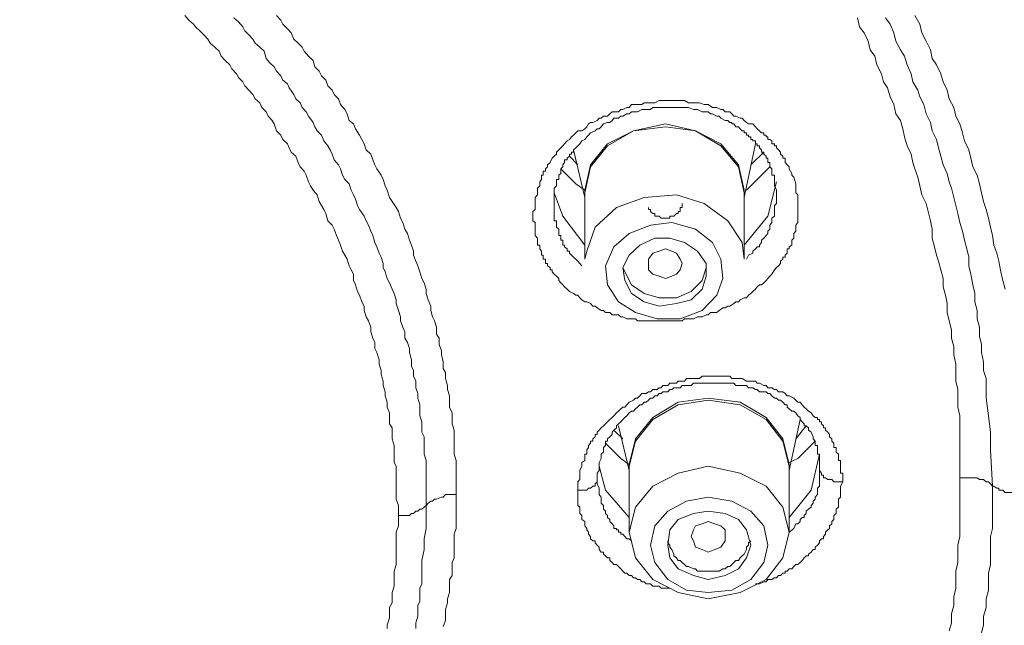
# Model space of a CAD drawing. Units: millimetres. Extents: x -13 to 3234, y -30 to 3012.
# Drawn here: x 956 to 1012, y 2379 to 2413 of the extents above; entities that cross this region are included whole.
import ezdxf

# ---------------------------------------------------------------- set-up
doc = ezdxf.new("R2010")
doc.units = ezdxf.units.MM
doc.header["$MEASUREMENT"] = 0
for name, color, linetype in [('__ 1', 7, 'Continuous'), ('Default', 18, 'Continuous'), ('General Dimension', 18, 'Continuous')]:
    doc.layers.add(name, color=color, linetype=linetype)
doc.styles.add('Arial', font='txt')
doc.dimstyles.new('Standard (TOTO)', dxfattribs={"dimtxt": 50, "dimasz": 40, "dimexe": 10, "dimexo": 2, "dimgap": 5, "dimtad": 1, "dimtoh": 1, "dimdec": 0, "dimzin": 1, "dimdsep": 46, "dimtxsty": 'Arial', "dimcen": 20, "dimadec": 0, "dimazin": 1, "dimtfac": 1, "dimtdec": 4, "dimtix": 1, "dimtofl": 0, "dimtmove": 1, "dimatfit": 3, "dimfxl": 0, "dimtolj": 1, "dimtzin": 1, "dimarcsym": 0})

# ---------------------------------------------------------------- blocks, each defined once
blk = doc.blocks.new('*D2')
at = {"layer": 'Default', "color": 0, "lineweight": -2}
for p, q in [((705.077, 2385.627), (705.077, 2684.627)), ((1139.763, 2387.301), (1139.763, 2684.627)), ((745.077, 2674.627), (1099.763, 2674.627))]:
    blk.add_line(p, q, dxfattribs=at)
at = {"layer": 'Default', "color": 0}
for points in [[(745.077, 2681.294), (745.077, 2667.96), (705.077, 2674.627)], [(1099.763, 2667.96), (1099.763, 2681.294), (1139.763, 2674.627)]]:
    blk.add_solid(points, dxfattribs=at)
at = {"layer": 'Defpoints', "color": 0}
for p in [(1139.763, 2674.627), (1139.763, 2385.301), (705.077, 2383.627)]:
    blk.add_point(p, dxfattribs=at)
at = {"layer": 'Default', "color": 0, "insert": (922.42, 2705.156), "char_height": 50, "attachment_point": 5, "style": 'Arial'}
blk.add_mtext('\\A1;110', dxfattribs=at)

msp = doc.modelspace()

# ---------------------------------------------------------------- linework, layer by layer
at = {"layer": '__ 1', "color": 0, "lineweight": 9}
for points in [[(977.954, 2385.064), (977.954, 2385.419), (977.954, 2385.635), (977.836, 2385.99), (977.836, 2386.246), (977.836, 2386.62), (977.836, 2386.856), (977.836, 2387.211), (977.836, 2387.467), (977.836, 2387.86), (977.718, 2388.077), (977.718, 2388.431), (977.718, 2388.805), (977.718, 2389.042), (977.6, 2389.416), (977.6, 2389.672), (977.6, 2390.046), (977.443, 2390.282), (977.443, 2390.637), (977.443, 2390.893), (977.324, 2391.227), (977.324, 2391.503), (977.206, 2391.877), (977.206, 2392.094), (977.088, 2392.448), (977.088, 2392.704), (976.97, 2393.078), (976.97, 2393.314), (976.852, 2393.669), (976.852, 2393.925), (976.734, 2394.338), (976.616, 2394.555), (976.616, 2394.909), (976.497, 2395.145), (976.379, 2395.5), (976.379, 2395.776), (976.261, 2396.13), (976.123, 2396.366), (976.005, 2396.721), (976.005, 2396.977), (975.867, 2397.213), (975.749, 2397.587), (975.631, 2397.804), (975.513, 2398.178), (975.395, 2398.434), (975.395, 2398.788), (975.277, 2399.044), (975.159, 2399.261), (975.04, 2399.635), (974.903, 2399.871), (974.784, 2400.107), (974.666, 2400.442), (974.548, 2400.718), (974.43, 2400.993), (974.292, 2401.348), (974.194, 2401.584), (973.938, 2401.82), (973.82, 2402.234), (973.721, 2402.47), (973.583, 2402.687), (973.446, 2402.923), (973.327, 2403.297), (973.111, 2403.573), (972.953, 2403.809), (972.835, 2404.045), (972.717, 2404.419), (972.599, 2404.656), (972.363, 2404.892), (972.245, 2405.148), (972.126, 2405.502), (971.851, 2405.738), (971.733, 2405.975), (971.654, 2406.211), (971.378, 2406.447), (971.26, 2406.703), (971.024, 2406.94), (970.886, 2407.333), (970.768, 2407.53), (970.551, 2407.786), (970.433, 2408.022), (970.197, 2408.278), (970.079, 2408.534), (969.803, 2408.771), (969.685, 2409.007), (969.449, 2409.263), (969.212, 2409.499), (969.114, 2409.735), (968.858, 2409.972), (968.74, 2410.188), (968.484, 2410.464), (968.366, 2410.7), (968.11, 2410.936), (967.873, 2411.192), (967.755, 2411.468), (967.519, 2411.704), (967.243, 2411.921), (967.125, 2412.157), (966.889, 2412.413), (966.653, 2412.63), (966.416, 2412.866), (966.298, 2413.004), (966.042, 2413.24), (965.806, 2413.496)], [(979.53, 2385.635), (979.53, 2385.99), (979.53, 2386.246), (979.53, 2386.62), (979.53, 2386.974), (979.53, 2387.211), (979.53, 2387.624), (979.53, 2387.86), (979.53, 2388.195), (979.412, 2388.549), (979.412, 2388.805), (979.412, 2389.18), (979.412, 2389.534), (979.293, 2389.81), (979.293, 2390.164), (979.293, 2390.381), (979.175, 2390.735), (979.175, 2391.129), (979.175, 2391.365), (979.057, 2391.739), (979.057, 2391.995), (978.939, 2392.33), (978.939, 2392.704), (978.821, 2392.98), (978.821, 2393.314), (978.703, 2393.551), (978.703, 2393.925), (978.585, 2394.338), (978.585, 2394.555), (978.466, 2394.909), (978.329, 2395.145), (978.329, 2395.5), (978.21, 2395.776), (978.073, 2396.13), (978.073, 2396.366), (977.954, 2396.721), (977.836, 2397.114), (977.836, 2397.331), (977.718, 2397.685), (977.6, 2397.941), (977.443, 2398.296), (977.324, 2398.552), (977.206, 2398.926), (977.088, 2399.162), (977.088, 2399.398), (976.97, 2399.753), (976.852, 2399.989), (976.734, 2400.344), (976.616, 2400.599), (976.497, 2400.993), (976.379, 2401.23), (976.261, 2401.584), (976.123, 2401.82), (976.005, 2402.096), (975.749, 2402.47), (975.631, 2402.687), (975.513, 2403.061), (975.395, 2403.297), (975.277, 2403.573), (975.159, 2403.927), (974.903, 2404.183), (974.784, 2404.419), (974.666, 2404.774), (974.548, 2405.01), (974.292, 2405.286), (974.194, 2405.62), (974.076, 2405.857), (973.938, 2406.093), (973.721, 2406.369), (973.583, 2406.703), (973.327, 2406.94), (973.209, 2407.176), (973.111, 2407.412), (972.835, 2407.786), (972.717, 2408.022), (972.481, 2408.278), (972.363, 2408.534), (972.126, 2408.771), (972.008, 2409.007), (971.733, 2409.381), (971.654, 2409.617), (971.378, 2409.834), (971.26, 2410.07), (971.024, 2410.346), (970.886, 2410.582), (970.65, 2410.818), (970.433, 2411.055), (970.315, 2411.468), (970.079, 2411.704), (969.803, 2411.921), (969.685, 2412.157), (969.449, 2412.413), (969.212, 2412.63), (969.114, 2412.866), (968.858, 2413.142), (968.602, 2413.378)], [(971.024, 2413.496), (971.26, 2413.24), (971.378, 2413.004), (971.654, 2412.748), (971.851, 2412.512), (972.008, 2412.157), (972.245, 2411.921), (972.481, 2411.704), (972.599, 2411.468), (972.835, 2411.192), (973.111, 2410.936), (973.209, 2410.582), (973.446, 2410.346), (973.583, 2410.07), (973.82, 2409.834), (973.938, 2409.499), (974.194, 2409.263), (974.292, 2409.007), (974.548, 2408.771), (974.666, 2408.436), (974.903, 2408.16), (975.04, 2407.904), (975.159, 2407.53), (975.395, 2407.333), (975.513, 2407.058), (975.749, 2406.703), (975.867, 2406.447), (976.005, 2406.211), (976.123, 2405.857), (976.379, 2405.62), (976.497, 2405.286), (976.616, 2405.01), (976.734, 2404.774), (976.97, 2404.419), (977.088, 2404.183), (977.206, 2403.809), (977.324, 2403.573), (977.443, 2403.159), (977.6, 2402.923), (977.836, 2402.588), (977.954, 2402.352), (978.073, 2401.978), (978.21, 2401.722), (978.329, 2401.348), (978.466, 2401.111), (978.585, 2400.718), (978.703, 2400.442), (978.821, 2400.107), (978.821, 2399.871), (978.939, 2399.536), (979.057, 2399.261), (979.175, 2398.926), (979.293, 2398.552), (979.412, 2398.296), (979.53, 2397.941), (979.53, 2397.685), (979.648, 2397.331), (979.805, 2396.977), (979.805, 2396.721), (979.884, 2396.366), (980.002, 2396.13), (980.12, 2395.776), (980.12, 2395.382), (980.278, 2395.145), (980.278, 2394.791), (980.396, 2394.437), (980.396, 2394.2), (980.494, 2393.807), (980.494, 2393.432), (980.632, 2393.196), (980.632, 2392.862), (980.75, 2392.448), (980.75, 2392.231), (980.869, 2391.877), (980.869, 2391.503), (980.869, 2391.227), (981.006, 2390.893), (981.006, 2390.518), (981.006, 2390.282), (981.125, 2389.908), (981.125, 2389.534), (981.125, 2389.18), (981.125, 2388.924), (981.125, 2388.549), (981.243, 2388.195), (981.243, 2387.959), (981.243, 2387.624), (981.243, 2387.211), (981.243, 2386.856), (981.243, 2386.62), (981.243, 2386.246)], [(1009.891, 2387.211), (1009.891, 2387.723), (1009.891, 2388.195), (1009.891, 2388.668), (1009.891, 2389.298), (1009.891, 2389.81), (1009.891, 2390.282), (1009.891, 2390.735), (1009.773, 2391.227), (1009.773, 2391.739), (1009.773, 2392.231), (1009.655, 2392.704), (1009.655, 2393.196), (1009.655, 2393.669), (1009.537, 2394.2), (1009.537, 2394.673), (1009.399, 2395.145), (1009.399, 2395.618), (1009.281, 2396.13), (1009.162, 2396.603), (1009.162, 2397.114), (1009.064, 2397.587), (1008.926, 2398.06), (1008.926, 2398.552), (1008.808, 2399.044), (1008.67, 2399.536), (1008.552, 2399.871), (1008.434, 2400.344), (1008.316, 2400.836), (1008.316, 2401.348), (1008.217, 2401.82), (1008.079, 2402.352), (1007.961, 2402.805), (1007.725, 2403.297), (1007.607, 2403.809), (1007.489, 2404.301), (1007.331, 2404.774), (1007.213, 2405.148), (1007.115, 2405.62), (1006.878, 2406.093), (1006.741, 2406.605), (1006.642, 2407.058), (1006.504, 2407.53), (1006.248, 2407.904), (1006.13, 2408.436), (1005.914, 2408.869), (1005.776, 2409.381), (1005.54, 2409.735), (1005.421, 2410.188), (1005.165, 2410.7), (1005.047, 2411.192), (1004.791, 2411.547), (1004.673, 2412.039), (1004.437, 2412.512), (1004.181, 2412.866), (1004.063, 2413.378)], [(1005.658, 2413.378), (1005.914, 2413.004), (1006.13, 2412.512), (1006.248, 2412.039), (1006.504, 2411.547), (1006.741, 2411.192), (1006.878, 2410.7), (1007.115, 2410.188), (1007.213, 2409.735), (1007.489, 2409.263), (1007.607, 2408.869), (1007.843, 2408.436), (1007.961, 2407.904), (1008.217, 2407.412), (1008.316, 2406.94), (1008.552, 2406.447), (1008.67, 2405.975), (1008.808, 2405.502), (1008.926, 2405.01), (1009.162, 2404.518), (1009.281, 2404.045), (1009.399, 2403.691), (1009.537, 2403.159), (1009.655, 2402.687), (1009.773, 2402.234), (1009.891, 2401.722), (1010.029, 2401.23), (1010.147, 2400.718), (1010.285, 2400.225), (1010.403, 2399.753), (1010.403, 2399.261), (1010.501, 2398.788), (1010.619, 2398.178), (1010.738, 2397.685), (1010.738, 2397.213), (1010.875, 2396.721), (1010.875, 2396.248), (1010.994, 2395.776), (1010.994, 2395.264), (1011.112, 2394.791), (1011.112, 2394.338), (1011.23, 2393.807), (1011.23, 2393.314), (1011.387, 2392.862), (1011.387, 2392.33), (1011.387, 2391.739), (1011.505, 2390.735), (1011.624, 2389.81), (1011.624, 2388.805), (1011.742, 2386.738)], [(1007.331, 2413.496), (1007.607, 2413.004), (1007.725, 2412.512), (1007.961, 2412.039), (1008.217, 2411.547), (1008.316, 2411.055), (1008.552, 2410.7), (1008.808, 2410.188), (1008.926, 2409.735), (1009.162, 2409.263), (1009.281, 2408.771), (1009.537, 2408.278), (1009.655, 2407.786), (1009.891, 2407.333), (1010.029, 2406.821), (1010.147, 2406.369), (1010.403, 2405.857), (1010.501, 2405.384), (1010.619, 2404.892), (1010.875, 2404.419), (1010.994, 2403.927), (1011.112, 2403.415), (1011.23, 2402.923), (1011.387, 2402.47), (1011.505, 2401.978), (1011.624, 2401.466), (1011.742, 2400.993), (1011.821, 2400.442), (1011.978, 2399.989), (1012.096, 2399.536), (1012.214, 2398.926), (1012.332, 2398.434), (1012.451, 2397.941)], [(999.455, 2403.297), (999.455, 2403.415), (999.455, 2403.573), (999.337, 2403.809), (999.337, 2403.927), (999.337, 2404.045), (999.337, 2404.183), (999.337, 2404.301), (999.337, 2404.419), (999.2, 2404.419), (999.2, 2404.518), (999.2, 2404.656), (999.2, 2404.774), (999.081, 2404.892), (999.081, 2405.01), (999.081, 2405.148), (998.963, 2405.148), (998.963, 2405.286), (998.963, 2405.384), (998.865, 2405.384), (998.865, 2405.502), (998.727, 2405.62), (998.727, 2405.738), (998.609, 2405.738), (998.609, 2405.857), (998.491, 2405.975), (998.491, 2406.093), (998.353, 2406.093), (998.353, 2406.211), (998.254, 2406.211), (998.254, 2406.369), (998.117, 2406.369), (998.117, 2406.447), (997.998, 2406.447), (997.998, 2406.605), (997.861, 2406.605), (997.861, 2406.703), (997.742, 2406.703), (997.742, 2406.821), (997.624, 2406.821), (997.624, 2406.94), (997.506, 2406.94), (997.388, 2407.058), (997.29, 2407.176), (997.152, 2407.176), (997.034, 2407.333), (996.916, 2407.333), (996.916, 2407.412), (996.797, 2407.412), (996.679, 2407.53), (996.541, 2407.53), (996.285, 2407.668), (996.187, 2407.786), (996.069, 2407.786), (995.813, 2407.904), (995.695, 2407.904), (995.577, 2408.022), (995.34, 2408.022), (995.222, 2408.022), (994.966, 2408.16), (994.848, 2408.16), (994.73, 2408.16), (994.454, 2408.278), (994.336, 2408.278), (994.1, 2408.278), (993.982, 2408.278), (993.864, 2408.278), (993.627, 2408.278), (993.509, 2408.278), (993.273, 2408.278), (993.135, 2408.278), (992.899, 2408.278), (992.781, 2408.278), (992.663, 2408.278), (992.426, 2408.278), (992.288, 2408.16), (992.052, 2408.16), (991.934, 2408.16), (991.796, 2408.16), (991.56, 2408.022), (991.442, 2408.022), (991.206, 2408.022), (991.068, 2407.904), (990.95, 2407.904), (990.713, 2407.786), (990.595, 2407.786), (990.477, 2407.668), (990.201, 2407.668), (990.103, 2407.53), (989.985, 2407.412), (989.847, 2407.412), (989.611, 2407.333), (989.493, 2407.176), (989.374, 2407.058), (989.256, 2407.058), (989.138, 2406.94), (988.882, 2406.821), (988.764, 2406.703), (988.666, 2406.605), (988.547, 2406.447), (988.39, 2406.369), (988.272, 2406.211), (988.154, 2406.093), (988.036, 2405.975), (987.917, 2405.857), (987.917, 2405.738), (987.799, 2405.738), (987.799, 2405.62), (987.681, 2405.62), (987.681, 2405.502), (987.543, 2405.384), (987.543, 2405.286), (987.405, 2405.286), (987.405, 2405.148), (987.307, 2405.01), (987.307, 2404.892), (987.189, 2404.774), (987.189, 2404.656), (987.189, 2404.518), (987.071, 2404.419), (987.071, 2404.301), (987.071, 2404.183), (986.953, 2404.183), (986.953, 2404.045), (986.953, 2403.927), (986.953, 2403.809), (986.815, 2403.691), (986.815, 2403.573), (986.815, 2403.415), (986.815, 2403.297), (986.815, 2403.159), (986.815, 2403.061), (986.815, 2402.923), (986.815, 2402.805), (986.815, 2402.687), (986.815, 2402.588), (986.815, 2402.47), (986.815, 2402.352), (986.815, 2402.234), (986.815, 2402.096), (986.815, 2401.978), (986.815, 2401.82), (986.953, 2401.82), (986.953, 2401.722), (986.953, 2401.584), (986.953, 2401.466), (987.071, 2401.348), (987.071, 2401.23), (987.071, 2401.111), (987.071, 2400.993), (987.189, 2400.993), (987.189, 2400.836), (987.189, 2400.718), (987.307, 2400.718), (987.307, 2400.599), (987.307, 2400.442), (987.405, 2400.442), (987.405, 2400.344), (987.543, 2400.225), (987.543, 2400.107), (987.681, 2400.107), (987.681, 2399.989), (987.799, 2399.871), (987.917, 2399.753), (988.036, 2399.635), (988.154, 2399.536), (988.272, 2399.398), (988.39, 2399.261)], [(988.547, 2403.297), (988.547, 2403.573), (988.882, 2405.01), (989.847, 2406.211), (991.324, 2406.94), (993.135, 2407.333), (994.848, 2406.94), (996.285, 2406.211), (997.29, 2405.01), (997.624, 2403.573)], [(997.624, 2403.415), (997.29, 2404.892), (996.285, 2406.093), (994.848, 2406.94), (993.135, 2407.176), (991.324, 2406.94), (989.847, 2406.093), (988.882, 2404.892), (988.547, 2403.415)], [(997.624, 2403.159), (998.254, 2406.211)], [(988.154, 2405.01), (987.681, 2405.502)], [(987.917, 2405.857), (988.547, 2403.159)], [(998.727, 2405.738), (997.998, 2405.01)], [(988.547, 2403.573), (988.036, 2403.927), (987.189, 2404.774)], [(999.081, 2404.892), (998.117, 2403.927), (997.742, 2403.573)], [(997.624, 2400.442), (998.963, 2402.096), (999.455, 2404.045)], [(986.815, 2403.415), (987.307, 2402.096), (988.547, 2400.442)], [(988.547, 2403.415), (988.547, 2399.635)], [(988.547, 2399.635), (988.666, 2400.107), (989.138, 2401.466), (990.359, 2402.588), (991.934, 2403.159), (993.765, 2403.297), (995.34, 2402.805), (996.679, 2401.82), (997.506, 2400.599)], [(997.624, 2403.573), (997.624, 2403.297)], [(997.624, 2399.635), (997.624, 2403.415)], [(997.742, 2399.635), (997.861, 2399.871), (998.117, 2399.989), (998.117, 2400.107), (998.254, 2400.225), (998.353, 2400.344), (998.491, 2400.344), (998.491, 2400.442), (998.609, 2400.599), (998.609, 2400.718), (998.727, 2400.836), (998.865, 2400.993), (998.963, 2401.111), (998.963, 2401.23), (999.081, 2401.348), (999.081, 2401.466), (999.081, 2401.584), (999.2, 2401.722), (999.2, 2401.82), (999.2, 2401.978), (999.337, 2402.096), (999.337, 2402.234), (999.337, 2402.352), (999.337, 2402.47), (999.337, 2402.588), (999.337, 2402.687), (999.455, 2402.805), (999.455, 2402.923), (999.455, 2403.297)], [(992.17, 2402.588), (992.17, 2402.47), (992.288, 2402.47), (992.288, 2402.352), (992.426, 2402.234), (992.544, 2402.234), (992.544, 2402.096), (992.663, 2402.096), (992.781, 2402.096), (992.899, 2401.978), (992.997, 2401.978), (993.135, 2401.978), (993.273, 2401.978), (993.391, 2401.978), (993.391, 2402.096), (993.509, 2402.096), (993.627, 2402.096), (993.765, 2402.234), (993.864, 2402.234), (993.864, 2402.352), (993.982, 2402.352), (993.982, 2402.47), (993.982, 2402.588), (994.1, 2402.588), (994.1, 2402.687), (994.1, 2402.805)], [(997.506, 2400.599), (997.624, 2399.635)], [(990.713, 2399.162), (990.831, 2398.926), (991.206, 2398.178), (991.934, 2397.685), (992.781, 2397.449), (993.765, 2397.449), (994.612, 2397.804), (995.222, 2398.434), (995.458, 2399.162)], [(988.154, 2386.502), (988.154, 2386.856), (988.154, 2386.974), (988.272, 2387.112), (988.272, 2387.348), (988.272, 2387.467), (988.272, 2387.624), (988.39, 2387.86), (988.39, 2387.959), (988.39, 2388.077), (988.547, 2388.195), (988.547, 2388.294), (988.547, 2388.431), (988.547, 2388.549), (988.666, 2388.549), (988.666, 2388.668), (988.666, 2388.805), (988.764, 2388.924), (988.764, 2389.042), (988.882, 2389.18), (988.882, 2389.298), (989.02, 2389.298), (989.02, 2389.416), (989.138, 2389.534), (989.138, 2389.672), (989.256, 2389.672), (989.256, 2389.81), (989.374, 2389.908), (989.493, 2390.046), (989.611, 2390.164), (989.729, 2390.282), (989.847, 2390.381), (989.985, 2390.518), (990.103, 2390.637), (990.201, 2390.735), (990.359, 2390.893), (990.477, 2390.991), (990.595, 2391.129), (990.713, 2391.227), (990.831, 2391.227), (990.95, 2391.365), (991.068, 2391.503), (991.324, 2391.621), (991.442, 2391.739), (991.56, 2391.739), (991.678, 2391.877), (991.796, 2391.995), (992.052, 2391.995), (992.17, 2392.094), (992.288, 2392.094), (992.426, 2392.231), (992.663, 2392.231), (992.781, 2392.33), (992.899, 2392.33), (992.997, 2392.448), (993.273, 2392.448), (993.391, 2392.586), (993.509, 2392.586), (993.765, 2392.586), (993.864, 2392.704), (993.982, 2392.704), (994.218, 2392.704), (994.336, 2392.862), (994.612, 2392.862), (994.73, 2392.862), (994.848, 2392.862), (995.084, 2392.862), (995.222, 2392.98), (995.34, 2392.98), (995.577, 2392.98), (995.695, 2392.98), (995.951, 2392.98), (996.069, 2392.98), (996.187, 2392.98), (996.404, 2392.98), (996.541, 2392.98), (996.797, 2392.98), (996.916, 2392.862), (997.034, 2392.862), (997.29, 2392.862), (997.388, 2392.862), (997.506, 2392.862), (997.742, 2392.704), (997.861, 2392.704), (997.998, 2392.704), (998.254, 2392.704), (998.353, 2392.586), (998.491, 2392.586), (998.727, 2392.448), (998.865, 2392.448), (998.963, 2392.33), (999.2, 2392.33), (999.337, 2392.231), (999.455, 2392.231), (999.574, 2392.094), (999.81, 2392.094), (999.948, 2391.995), (1000.066, 2391.877), (1000.184, 2391.877), (1000.44, 2391.739), (1000.558, 2391.621), (1000.676, 2391.503), (1000.794, 2391.503), (1000.912, 2391.365), (1001.031, 2391.227), (1001.149, 2391.129), (1001.267, 2390.991), (1001.424, 2390.893), (1001.543, 2390.735), (1001.661, 2390.637), (1001.779, 2390.637), (1001.779, 2390.518), (1001.897, 2390.518), (1001.897, 2390.381), (1002.015, 2390.381), (1002.015, 2390.282), (1002.133, 2390.164), (1002.133, 2390.046), (1002.251, 2390.046), (1002.251, 2389.908), (1002.37, 2389.81), (1002.468, 2389.672), (1002.468, 2389.534), (1002.606, 2389.416), (1002.606, 2389.298), (1002.724, 2389.18), (1002.724, 2389.042), (1002.724, 2388.924), (1002.842, 2388.924), (1002.842, 2388.805), (1002.842, 2388.668), (1002.98, 2388.549), (1002.98, 2388.431), (1002.98, 2388.294), (1002.98, 2388.195), (1003.098, 2388.195), (1003.098, 2388.077), (1003.098, 2387.959), (1003.098, 2387.86), (1003.098, 2387.723), (1003.098, 2387.624), (1003.098, 2387.467), (1003.236, 2387.467), (1003.236, 2387.348), (1003.236, 2387.211), (1003.236, 2387.112), (1003.236, 2386.974)], [(1001.897, 2387.723), (1001.897, 2387.86), (1001.897, 2387.959), (1001.897, 2388.077), (1001.897, 2388.195), (1001.897, 2388.294), (1001.897, 2388.431), (1001.897, 2388.549), (1001.779, 2388.549), (1001.779, 2388.668), (1001.779, 2388.805), (1001.779, 2388.924), (1001.779, 2389.042), (1001.661, 2389.042), (1001.661, 2389.18), (1001.661, 2389.298), (1001.543, 2389.416), (1001.543, 2389.534), (1001.424, 2389.81), (1001.267, 2389.908), (1001.267, 2390.046), (1001.149, 2390.164), (1001.031, 2390.164), (1001.031, 2390.282), (1000.912, 2390.381), (1000.794, 2390.518), (1000.794, 2390.637), (1000.676, 2390.735), (1000.558, 2390.893), (1000.44, 2390.991), (1000.322, 2390.991), (1000.184, 2391.129), (1000.066, 2391.227), (1000.066, 2391.365), (999.948, 2391.365), (999.81, 2391.503), (999.692, 2391.621), (999.574, 2391.621), (999.455, 2391.739), (999.337, 2391.739), (999.2, 2391.877), (999.081, 2391.995), (998.963, 2391.995), (998.865, 2392.094), (998.609, 2392.094), (998.491, 2392.094), (998.353, 2392.231), (998.254, 2392.231), (998.117, 2392.33), (997.998, 2392.33), (997.861, 2392.33), (997.742, 2392.448), (997.624, 2392.448), (997.388, 2392.448), (997.29, 2392.448), (997.152, 2392.448), (997.034, 2392.586), (996.916, 2392.586), (996.797, 2392.586), (996.679, 2392.586), (996.404, 2392.586), (996.285, 2392.586), (996.187, 2392.586), (996.069, 2392.586), (995.951, 2392.586), (995.813, 2392.586), (995.577, 2392.586), (995.458, 2392.586), (995.34, 2392.586), (995.222, 2392.586), (995.084, 2392.586), (994.966, 2392.586), (994.73, 2392.586), (994.612, 2392.448), (994.454, 2392.448), (994.336, 2392.448), (994.218, 2392.448), (994.1, 2392.448), (993.982, 2392.33), (993.765, 2392.33), (993.627, 2392.33), (993.509, 2392.231), (993.391, 2392.231), (993.273, 2392.094), (993.135, 2392.094), (992.997, 2392.094), (992.899, 2391.995), (992.781, 2391.995), (992.663, 2391.877), (992.544, 2391.877), (992.426, 2391.739), (992.288, 2391.739), (992.17, 2391.621), (992.052, 2391.503), (991.934, 2391.503), (991.796, 2391.365), (991.678, 2391.365), (991.56, 2391.227), (991.442, 2391.129), (991.324, 2390.991), (991.206, 2390.991), (991.068, 2390.893), (990.95, 2390.735), (990.831, 2390.637), (990.713, 2390.518), (990.595, 2390.381), (990.477, 2390.282), (990.359, 2390.164), (990.359, 2390.046), (990.201, 2389.908), (990.103, 2389.81), (990.103, 2389.672), (989.985, 2389.534), (989.847, 2389.416), (989.847, 2389.298), (989.729, 2389.298), (989.729, 2389.18), (989.729, 2389.042), (989.611, 2388.924), (989.611, 2388.805), (989.611, 2388.668), (989.493, 2388.549), (989.493, 2388.431), (989.493, 2388.294), (989.374, 2388.077), (989.374, 2387.959), (989.374, 2387.86), (989.374, 2387.723), (989.374, 2387.624), (989.256, 2387.467), (989.256, 2387.112)], [(991.068, 2387.723), (991.068, 2387.959), (991.442, 2389.416), (992.426, 2390.637), (993.864, 2391.503), (995.577, 2391.739), (997.388, 2391.503), (998.865, 2390.637), (999.81, 2389.416), (1000.184, 2387.959)], [(1000.184, 2387.86), (999.81, 2389.298), (998.865, 2390.518), (997.388, 2391.365), (995.577, 2391.621), (993.864, 2391.365), (992.426, 2390.518), (991.442, 2389.298), (991.068, 2387.86)], [(1000.184, 2387.624), (1000.794, 2390.518)], [(990.713, 2389.416), (990.201, 2389.908)], [(990.477, 2390.164), (991.068, 2387.624)], [(1001.149, 2390.164), (1000.558, 2389.416)], [(1001.661, 2389.298), (1000.676, 2388.294), (1000.184, 2388.077)], [(991.068, 2387.959), (990.595, 2388.294), (989.729, 2389.18)], [(1000.184, 2384.946), (1001.424, 2386.502), (1001.897, 2388.549)], [(989.374, 2387.86), (989.729, 2386.502), (991.068, 2384.946)], [(991.068, 2387.86), (991.068, 2384.119)], [(1000.184, 2387.959), (1000.184, 2387.723)], [(1000.184, 2384.119), (1000.184, 2387.86)], [(1000.184, 2384.119), (1000.44, 2384.316), (1000.558, 2384.592), (1000.676, 2384.592), (1000.794, 2384.71), (1000.794, 2384.828), (1000.912, 2384.946), (1001.031, 2384.946), (1001.031, 2385.064), (1001.149, 2385.183), (1001.149, 2385.301), (1001.267, 2385.419), (1001.424, 2385.537), (1001.424, 2385.635), (1001.543, 2385.754), (1001.543, 2385.872), (1001.661, 2385.99), (1001.661, 2386.108), (1001.779, 2386.246), (1001.779, 2386.364), (1001.779, 2386.502), (1001.779, 2386.62), (1001.897, 2386.738), (1001.897, 2386.974), (1001.897, 2387.112), (1001.897, 2387.211), (1001.897, 2387.348), (1001.897, 2387.467), (1001.897, 2387.723)], [(1001.897, 2387.723), (1001.897, 2387.624), (1002.015, 2387.467), (1002.015, 2387.348), (1002.133, 2387.348), (1002.133, 2387.211), (1002.251, 2387.211), (1002.37, 2387.112), (1002.468, 2387.112), (1002.606, 2387.112), (1002.724, 2386.974), (1002.842, 2386.974), (1002.98, 2386.974), (1003.098, 2386.974), (1003.236, 2386.974)], [(988.154, 2386.502), (988.272, 2386.502), (988.39, 2386.502), (988.547, 2386.502), (988.666, 2386.502), (988.764, 2386.62), (988.882, 2386.62), (989.02, 2386.738), (989.138, 2386.738), (989.138, 2386.856), (989.256, 2386.974), (989.256, 2387.112)], [(989.256, 2387.112), (989.256, 2386.856), (989.374, 2386.62), (989.374, 2386.502), (989.374, 2386.364), (989.374, 2386.246), (989.493, 2386.108), (989.493, 2385.99), (989.493, 2385.872), (989.493, 2385.754), (989.611, 2385.635), (989.611, 2385.537), (989.611, 2385.419), (989.729, 2385.301), (989.729, 2385.183), (989.847, 2385.064), (989.847, 2384.946), (989.985, 2384.828), (989.985, 2384.71), (990.103, 2384.592), (990.201, 2384.474), (990.201, 2384.316), (990.359, 2384.316), (990.359, 2384.237), (990.477, 2384.237), (990.477, 2384.119), (990.595, 2384.119), (990.595, 2384.001), (990.713, 2384.001), (990.831, 2383.863), (990.95, 2383.726), (991.068, 2383.726), (991.206, 2383.627)], [(1009.281, 2378.508), (1009.399, 2378.961), (1009.399, 2379.473), (1009.537, 2379.945), (1009.537, 2380.437), (1009.655, 2380.93), (1009.655, 2381.422), (1009.655, 2381.894), (1009.773, 2382.387), (1009.773, 2382.859), (1009.773, 2383.371), (1009.891, 2383.863), (1009.891, 2384.316), (1009.891, 2384.828), (1009.891, 2385.301), (1009.891, 2385.754), (1009.891, 2386.246), (1009.891, 2386.738), (1009.891, 2387.211)], [(1009.891, 2387.211), (1010.029, 2387.211), (1010.147, 2387.211), (1010.285, 2387.211), (1010.403, 2387.211), (1010.501, 2387.211), (1010.619, 2387.211), (1010.738, 2387.211), (1010.875, 2387.211), (1010.994, 2387.112), (1011.112, 2387.112), (1011.23, 2387.112), (1011.387, 2386.974), (1011.505, 2386.974), (1011.624, 2386.856), (1011.742, 2386.738)], [(993.391, 2380.93), (993.135, 2380.93), (992.997, 2380.93), (992.899, 2380.93), (992.781, 2381.048), (992.663, 2381.048), (992.544, 2381.048), (992.426, 2381.048), (992.288, 2381.166), (992.17, 2381.166), (992.052, 2381.166), (991.934, 2381.284), (991.796, 2381.284), (991.678, 2381.422), (991.56, 2381.422), (991.442, 2381.52), (991.324, 2381.52), (991.206, 2381.638), (991.068, 2381.638), (990.95, 2381.776), (990.831, 2381.776), (990.713, 2381.894), (990.595, 2382.032), (990.477, 2382.15), (990.359, 2382.269), (990.201, 2382.269), (990.103, 2382.387), (989.985, 2382.505), (989.985, 2382.643), (989.847, 2382.643), (989.729, 2382.761), (989.611, 2382.859), (989.611, 2382.977), (989.493, 2382.977), (989.374, 2383.135), (989.374, 2383.253), (989.256, 2383.371), (989.138, 2383.509), (989.138, 2383.627), (989.02, 2383.627), (988.882, 2383.726), (988.882, 2383.863), (988.764, 2384.001), (988.764, 2384.119), (988.666, 2384.237), (988.666, 2384.316), (988.547, 2384.474), (988.547, 2384.592), (988.547, 2384.71), (988.39, 2384.828), (988.39, 2384.946), (988.39, 2385.064), (988.272, 2385.183), (988.272, 2385.301), (988.272, 2385.419), (988.272, 2385.537), (988.154, 2385.635), (988.154, 2385.754), (988.154, 2385.872), (988.154, 2386.108), (988.154, 2386.246), (988.154, 2386.364), (988.154, 2386.502)], [(1003.236, 2386.974), (1003.098, 2386.738), (1003.098, 2386.502), (1003.098, 2386.364), (1003.098, 2386.246), (1003.098, 2386.108), (1002.98, 2385.99), (1002.98, 2385.872), (1002.98, 2385.754), (1002.98, 2385.635), (1002.98, 2385.537), (1002.842, 2385.419), (1002.842, 2385.301), (1002.842, 2385.183), (1002.724, 2385.064), (1002.724, 2384.946), (1002.724, 2384.828), (1002.606, 2384.71), (1002.606, 2384.592), (1002.468, 2384.474), (1002.468, 2384.316), (1002.37, 2384.237), (1002.251, 2384.119), (1002.251, 2384.001), (1002.133, 2383.863), (1002.133, 2383.726), (1002.015, 2383.726), (1001.897, 2383.627), (1001.897, 2383.509), (1001.779, 2383.371), (1001.661, 2383.253), (1001.661, 2383.135), (1001.543, 2383.135), (1001.424, 2382.977), (1001.267, 2382.859), (1001.267, 2382.761), (1001.149, 2382.761), (1001.031, 2382.643), (1000.912, 2382.505), (1000.794, 2382.387), (1000.676, 2382.269), (1000.558, 2382.269), (1000.44, 2382.15), (1000.322, 2382.032), (1000.184, 2382.032), (1000.066, 2381.894), (999.948, 2381.894), (999.948, 2381.776), (999.81, 2381.776), (999.692, 2381.638), (999.574, 2381.638), (999.455, 2381.52), (999.337, 2381.52), (999.2, 2381.422), (999.081, 2381.422), (998.963, 2381.422), (998.865, 2381.284), (998.727, 2381.284), (998.491, 2381.166), (998.254, 2381.166)], [(1011.742, 2386.738), (1011.742, 2385.754), (1011.742, 2384.828), (1011.742, 2384.316), (1011.624, 2383.863), (1011.624, 2383.371), (1011.624, 2382.761), (1011.624, 2382.269), (1011.505, 2381.776), (1011.505, 2381.284), (1011.505, 2380.812), (1011.387, 2380.319), (1011.387, 2379.827), (1011.23, 2379.335), (1011.23, 2378.823), (1011.112, 2378.39)], [(1013.553, 2386.246), (1013.297, 2386.246), (1013.179, 2386.246), (1013.081, 2386.246), (1012.943, 2386.364), (1012.844, 2386.364), (1012.707, 2386.364), (1012.569, 2386.364), (1012.451, 2386.364), (1012.332, 2386.502), (1012.214, 2386.502), (1012.096, 2386.502), (1012.096, 2386.62), (1011.978, 2386.62), (1011.821, 2386.738), (1011.742, 2386.738)], [(981.243, 2386.246), (981.125, 2386.246), (980.869, 2386.246), (980.75, 2386.246), (980.632, 2386.246), (980.494, 2386.108), (980.396, 2386.108), (980.12, 2385.99), (980.002, 2385.99), (979.884, 2385.872), (979.805, 2385.872), (979.648, 2385.754), (979.53, 2385.635)], [(981.243, 2386.246), (981.243, 2385.872), (981.243, 2385.635), (981.243, 2385.301), (981.243, 2384.946), (981.243, 2384.71), (981.243, 2384.316), (981.125, 2384.001), (981.125, 2383.627), (981.125, 2383.371), (981.125, 2382.977), (981.125, 2382.643), (981.006, 2382.387), (981.006, 2382.032), (981.006, 2381.638), (980.869, 2381.422), (980.869, 2381.048), (980.869, 2380.674), (980.75, 2380.319), (980.75, 2380.083), (980.632, 2379.709), (980.632, 2379.335), (980.632, 2379.079), (980.494, 2378.744)], [(977.954, 2385.064), (978.073, 2385.064), (978.21, 2385.064), (978.329, 2385.064), (978.585, 2385.064), (978.703, 2385.183), (978.821, 2385.183), (978.939, 2385.301), (979.057, 2385.301), (979.175, 2385.419), (979.293, 2385.419), (979.412, 2385.537), (979.53, 2385.635)], [(978.939, 2378.626), (978.939, 2378.961), (979.057, 2379.335), (979.057, 2379.591), (979.057, 2379.945), (979.175, 2380.181), (979.175, 2380.556), (979.175, 2380.93), (979.293, 2381.166), (979.293, 2381.52), (979.293, 2381.776), (979.293, 2382.15), (979.293, 2382.505), (979.412, 2383.135), (979.412, 2383.726), (979.53, 2384.316), (979.53, 2385.635)], [(977.324, 2378.626), (977.324, 2378.823), (977.443, 2379.236), (977.443, 2379.473), (977.443, 2379.827), (977.6, 2380.083), (977.6, 2380.437), (977.6, 2380.674), (977.718, 2381.048), (977.718, 2381.284), (977.718, 2381.638), (977.718, 2381.894), (977.836, 2382.269), (977.836, 2382.643), (977.836, 2382.859), (977.836, 2383.253), (977.836, 2383.509), (977.836, 2383.863), (977.836, 2384.119), (977.954, 2384.474), (977.954, 2384.71), (977.954, 2385.064)], [(993.273, 2383.627), (993.273, 2383.509), (993.391, 2383.371), (993.391, 2383.253), (993.509, 2383.135), (993.627, 2382.859), (993.627, 2382.761), (993.765, 2382.643), (993.864, 2382.505), (993.982, 2382.505), (994.1, 2382.387), (994.218, 2382.269), (994.336, 2382.15), (994.454, 2382.15), (994.73, 2382.032), (994.848, 2382.032), (994.966, 2381.894), (995.084, 2381.894), (995.34, 2381.894), (995.458, 2381.894), (995.577, 2381.894), (995.813, 2381.894), (995.951, 2381.894), (996.069, 2381.894), (996.187, 2381.894), (996.404, 2382.032), (996.541, 2382.032), (996.679, 2382.15), (996.797, 2382.15), (996.916, 2382.269), (997.034, 2382.387), (997.152, 2382.505), (997.29, 2382.505), (997.388, 2382.643), (997.506, 2382.761), (997.624, 2382.859), (997.742, 2383.135), (997.742, 2383.253), (997.861, 2383.371), (997.861, 2383.509), (997.998, 2383.627)]]:
    msp.add_lwpolyline(points, dxfattribs=at)
for points in [[(1000.558, 2403.927), (1000.558, 2403.573), (1000.558, 2403.415), (1000.676, 2403.297), (1000.676, 2403.061), (1000.676, 2402.923), (1000.676, 2402.805), (1000.676, 2402.687), (1000.676, 2402.588), (1000.676, 2402.47), (1000.676, 2402.352), (1000.676, 2402.234), (1000.676, 2402.096), (1000.676, 2401.978), (1000.676, 2401.82), (1000.676, 2401.722), (1000.558, 2401.584), (1000.558, 2401.466), (1000.558, 2401.348), (1000.558, 2401.23), (1000.44, 2401.111), (1000.44, 2400.993), (1000.44, 2400.836), (1000.322, 2400.718), (1000.322, 2400.599), (1000.322, 2400.442), (1000.184, 2400.344), (1000.184, 2400.225), (1000.066, 2400.225), (1000.066, 2400.107), (1000.066, 2399.989), (999.948, 2399.871), (999.948, 2399.753), (999.81, 2399.753), (999.81, 2399.635), (999.692, 2399.536), (999.692, 2399.398), (999.574, 2399.261), (999.455, 2399.162), (999.337, 2399.044), (999.2, 2398.788), (999.081, 2398.67), (998.963, 2398.552), (998.865, 2398.434), (998.727, 2398.296), (998.609, 2398.178), (998.491, 2398.178), (998.353, 2398.06), (998.254, 2397.941), (998.117, 2397.804), (997.998, 2397.685), (997.861, 2397.587), (997.742, 2397.449), (997.624, 2397.449), (997.388, 2397.331), (997.29, 2397.213), (997.152, 2397.213), (997.034, 2397.114), (996.797, 2396.977), (996.679, 2396.977), (996.541, 2396.878), (996.404, 2396.878), (996.187, 2396.721), (996.069, 2396.603), (995.951, 2396.603), (995.695, 2396.603), (995.577, 2396.484), (995.458, 2396.484), (995.222, 2396.366), (995.084, 2396.366), (994.966, 2396.366), (994.73, 2396.248), (994.612, 2396.248), (994.454, 2396.248), (994.218, 2396.248), (994.1, 2396.13), (993.982, 2396.13), (993.765, 2396.13), (993.627, 2396.13), (993.391, 2396.13), (993.273, 2396.13), (993.135, 2396.13), (992.899, 2396.13), (992.781, 2396.13), (992.544, 2396.13), (992.426, 2396.13), (992.288, 2396.13), (992.052, 2396.13), (991.934, 2396.13), (991.678, 2396.13), (991.56, 2396.13), (991.442, 2396.248), (991.206, 2396.248), (991.068, 2396.248), (990.95, 2396.248), (990.713, 2396.366), (990.595, 2396.366), (990.477, 2396.484), (990.201, 2396.484), (990.103, 2396.484), (989.985, 2396.603), (989.729, 2396.603), (989.611, 2396.721), (989.493, 2396.721), (989.256, 2396.878), (989.138, 2396.977), (989.02, 2396.977), (988.882, 2397.114), (988.666, 2397.213), (988.547, 2397.213), (988.39, 2397.331), (988.272, 2397.449), (988.154, 2397.587), (988.036, 2397.587), (987.917, 2397.685), (987.681, 2397.804), (987.543, 2397.941), (987.405, 2398.06), (987.307, 2398.178), (987.189, 2398.296), (987.071, 2398.434), (987.071, 2398.552), (986.953, 2398.67), (986.815, 2398.788), (986.697, 2398.926), (986.697, 2399.044), (986.579, 2399.044), (986.579, 2399.162), (986.441, 2399.261), (986.441, 2399.398), (986.323, 2399.398), (986.323, 2399.536), (986.323, 2399.635), (986.185, 2399.635), (986.185, 2399.753), (986.185, 2399.871), (986.086, 2399.871), (986.086, 2399.989), (986.086, 2400.107), (985.988, 2400.225), (985.988, 2400.344), (985.988, 2400.442), (985.87, 2400.442), (985.87, 2400.599), (985.87, 2400.718), (985.87, 2400.836), (985.732, 2400.993), (985.732, 2401.111), (985.732, 2401.23), (985.732, 2401.348), (985.732, 2401.466), (985.732, 2401.584), (985.732, 2401.722), (985.594, 2401.82), (985.594, 2401.978), (985.594, 2402.096), (985.594, 2402.234), (985.594, 2402.352), (985.732, 2402.47), (985.732, 2402.588), (985.732, 2402.687), (985.732, 2402.805), (985.732, 2402.923), (985.732, 2403.061), (985.732, 2403.159), (985.87, 2403.297), (985.87, 2403.415), (985.87, 2403.573), (985.87, 2403.691), (985.988, 2403.809), (985.988, 2403.927), (985.988, 2404.045), (986.086, 2404.183), (986.086, 2404.301), (986.086, 2404.419), (986.185, 2404.419), (986.185, 2404.518), (986.185, 2404.656), (986.323, 2404.656), (986.323, 2404.774), (986.441, 2404.892), (986.441, 2405.01), (986.579, 2405.148), (986.697, 2405.384), (986.815, 2405.502), (986.953, 2405.62), (986.953, 2405.738), (987.071, 2405.857), (987.189, 2405.975), (987.307, 2406.093), (987.405, 2406.211), (987.543, 2406.369), (987.681, 2406.447), (987.799, 2406.605), (987.917, 2406.703), (988.036, 2406.821), (988.154, 2406.94), (988.39, 2406.94), (988.547, 2407.058), (988.666, 2407.176), (988.764, 2407.333), (988.882, 2407.412), (989.02, 2407.412), (989.256, 2407.53), (989.374, 2407.668), (989.493, 2407.668), (989.611, 2407.786), (989.847, 2407.786), (989.985, 2407.904), (990.103, 2408.022), (990.359, 2408.022), (990.477, 2408.022), (990.595, 2408.16), (990.713, 2408.16), (990.95, 2408.278), (991.068, 2408.278), (991.206, 2408.436), (991.442, 2408.436), (991.56, 2408.436), (991.796, 2408.436), (991.934, 2408.534), (992.052, 2408.534), (992.288, 2408.534), (992.426, 2408.534), (992.544, 2408.534), (992.781, 2408.672), (992.899, 2408.672), (993.135, 2408.672), (993.273, 2408.672), (993.391, 2408.672), (993.627, 2408.672), (993.765, 2408.672), (993.982, 2408.672), (994.1, 2408.672), (994.218, 2408.672), (994.454, 2408.534), (994.612, 2408.534), (994.848, 2408.534), (994.966, 2408.534), (995.084, 2408.534), (995.34, 2408.436), (995.458, 2408.436), (995.577, 2408.436), (995.813, 2408.278), (995.951, 2408.278), (996.069, 2408.278), (996.285, 2408.16), (996.404, 2408.16), (996.541, 2408.022), (996.797, 2408.022), (996.916, 2407.904), (997.034, 2407.786), (997.152, 2407.786), (997.388, 2407.668), (997.506, 2407.668), (997.624, 2407.53), (997.742, 2407.412), (997.861, 2407.333), (998.117, 2407.333), (998.254, 2407.176), (998.353, 2407.058), (998.491, 2406.94), (998.609, 2406.821), (998.727, 2406.821), (998.727, 2406.703), (998.865, 2406.703), (998.865, 2406.605), (998.963, 2406.605), (998.963, 2406.447), (999.081, 2406.447), (999.2, 2406.369), (999.2, 2406.211), (999.337, 2406.211), (999.337, 2406.093), (999.455, 2406.093), (999.455, 2405.975), (999.574, 2405.857), (999.692, 2405.738), (999.692, 2405.62), (999.81, 2405.502), (999.81, 2405.384), (999.948, 2405.384), (999.948, 2405.148), (1000.066, 2405.01), (1000.184, 2404.892), (1000.184, 2404.774), (1000.322, 2404.518), (1000.322, 2404.419), (1000.44, 2404.301)], [(995.813, 2400.599), (996.285, 2399.635), (996.404, 2398.552), (996.069, 2397.587), (995.222, 2396.721), (993.982, 2396.248), (992.663, 2396.248), (991.442, 2396.603), (990.477, 2397.213), (989.847, 2398.178), (989.729, 2399.261), (990.201, 2400.344), (991.068, 2401.111), (992.288, 2401.584), (993.509, 2401.722), (994.848, 2401.348)], [(990.713, 2399.162), (990.831, 2398.434), (991.206, 2397.685), (991.934, 2397.213), (992.781, 2396.977), (993.765, 2397.114), (994.612, 2397.331), (995.222, 2397.941), (995.458, 2398.67), (995.458, 2399.398), (994.966, 2400.107), (994.218, 2400.599), (993.391, 2400.836), (992.544, 2400.836), (991.678, 2400.442), (991.068, 2399.871)], [(992.17, 2399.044), (992.17, 2399.398), (992.17, 2399.635), (992.426, 2399.989), (992.781, 2400.107), (993.135, 2400.225), (993.509, 2400.107), (993.765, 2399.989), (993.982, 2399.635), (994.1, 2399.398), (993.982, 2399.044), (993.765, 2398.788), (993.509, 2398.67), (993.135, 2398.552), (992.781, 2398.67), (992.426, 2398.788)], [(999.81, 2385.537), (1000.184, 2384.119), (999.81, 2382.643), (998.865, 2381.422), (997.388, 2380.674), (995.577, 2380.319), (993.864, 2380.674), (992.426, 2381.422), (991.442, 2382.643), (991.068, 2384.119), (991.442, 2385.537), (992.426, 2386.738), (993.864, 2387.467), (995.577, 2387.86), (997.388, 2387.467), (998.865, 2386.738)], [(998.727, 2384.474), (998.963, 2383.371), (998.727, 2382.387), (997.998, 2381.422), (996.916, 2380.812), (995.577, 2380.674), (994.336, 2380.812), (993.273, 2381.422), (992.544, 2382.387), (992.288, 2383.371), (992.544, 2384.474), (993.273, 2385.301), (994.336, 2385.872), (995.577, 2386.108), (996.916, 2385.872), (997.998, 2385.301)], [(993.391, 2384.237), (993.273, 2383.371), (993.391, 2382.643), (993.864, 2382.032), (994.73, 2381.638), (995.577, 2381.422), (996.541, 2381.638), (997.29, 2382.032), (997.742, 2382.643), (997.998, 2383.371), (997.742, 2384.237), (997.29, 2384.828), (996.541, 2385.183), (995.577, 2385.301), (994.73, 2385.183), (993.864, 2384.828)], [(994.73, 2383.627), (994.612, 2383.863), (994.73, 2384.237), (994.848, 2384.474), (995.222, 2384.592), (995.577, 2384.71), (995.951, 2384.592), (996.285, 2384.474), (996.541, 2384.237), (996.541, 2383.863), (996.541, 2383.627), (996.285, 2383.253), (995.951, 2383.135), (995.577, 2382.977), (995.222, 2383.135), (994.848, 2383.253)]]:
    msp.add_lwpolyline(points, close=True, dxfattribs=at)
at = {"layer": 'General Dimension', "color": 0}
msp.add_open_spline([(0, 3000), (1600, 3000), (3200, 3000), (3200, 1500), (3200, 0), (1600, 0), (0, 0), (0, 1500), (0, 3000)], degree=2, knots=[0, 0, 0, 1, 1, 2, 2, 3, 3, 4, 4, 4], dxfattribs=at)

# ---------------------------------------------------------------- dimensions: what is measured, and where the dimension line sits
at = {"layer": 'Default', "color": 0}
dim = msp.add_linear_dim(base=(1139.763, 2674.627), p1=(705.077, 2383.627), p2=(1139.763, 2385.301), text='110', dimstyle='Standard (TOTO)', override={"dimscale": 1, "dimtxt": 50, "dimasz": 40, "dimexe": 10, "dimexo": 2, "dimgap": 5, "dimtad": 1, "dimtih": 0, "dimdec": 0, "dimzin": 1, "dimtxsty": 'Arial', "dimsah": 0, "dimcen": 20, "dimazin": 1, "dimtix": 0, "dimtmove": 0, "dimtzin": 1}, dxfattribs=at)
dim.commit()
dim.dimension.update_dxf_attribs({"geometry": '*D2', "text_midpoint": (922.42, 2705.156)})

doc.saveas('drawing.dxf')
